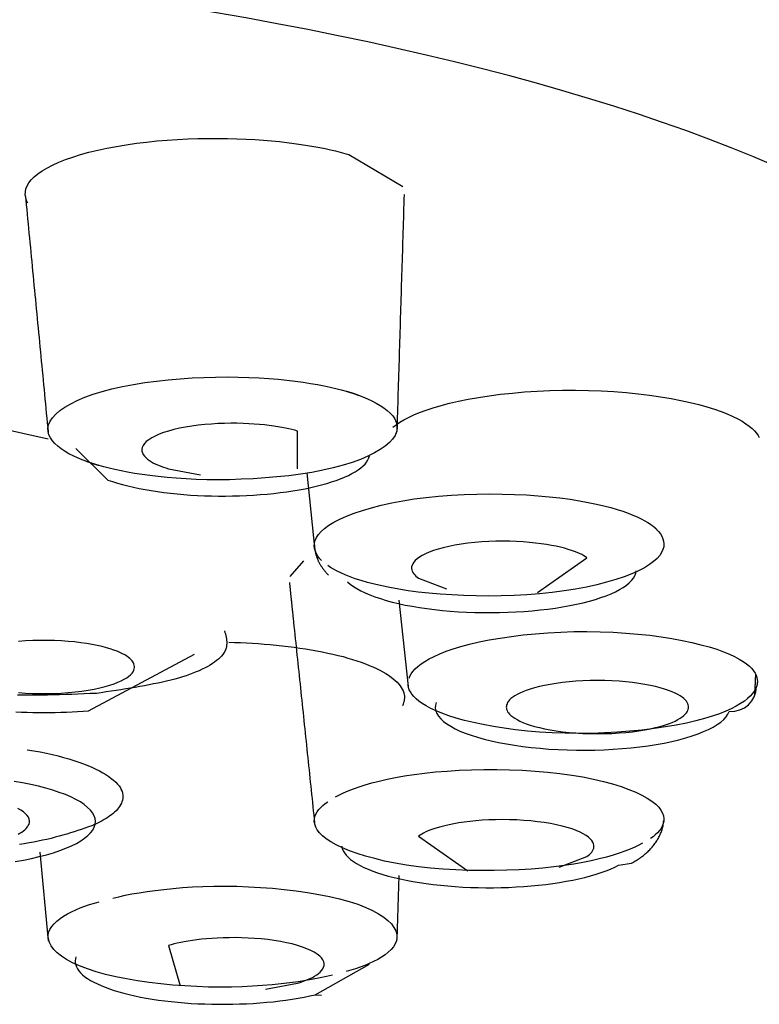
# Model space of a CAD drawing. Units: inches. Extents: x -0.2 to 94.8, y 0 to 74.
# Drawn here: x 14.9 to 15.1, y 36.4 to 36.6 of the extents above; entities that cross this region are included whole.
import ezdxf

# ---------------------------------------------------------------- set-up
doc = ezdxf.new("R2010")
doc.units = ezdxf.units.IN
doc.header["$MEASUREMENT"] = 0
doc.layers.get('0').update_dxf_attribs({"linetype": 'CONTINUOUS'})

msp = doc.modelspace()

# ---------------------------------------------------------------- linework, layer by layer
at = {"linetype": 'Continuous'}
for p, q in [((14.97249, 36.54375), (14.98413, 36.53684)), ((14.90756, 36.48229), (14.88106, 36.48807)), ((14.96138, 36.47589), (14.96138, 36.48403)), ((14.91355, 36.48027), (14.92044, 36.47344)), ((14.93354, 36.47589), (14.94044, 36.47458)), ((14.96338, 36.47498), (14.96516, 36.45817)), ((14.95983, 36.4526), (14.96275, 36.45602)), ((15.01324, 36.44915), (15.0239, 36.45667)), ((14.98752, 36.45227), (14.99353, 36.44995)), ((14.98328, 36.44748), (14.9853, 36.42888)), ((14.91627, 36.42363), (14.93911, 36.43587)), ((14.98752, 36.39654), (14.99818, 36.38902)), ((14.90573, 36.39309), (14.90754, 36.37395)), ((15.01789, 36.38982), (15.0239, 36.39214)), ((15.03073, 36.39026), (15.03351, 36.39069)), ((14.98291, 36.37419), (14.98333, 36.38805)), ((14.93354, 36.37292), (14.93602, 36.36417)), ((14.96523, 36.36228), (14.97697, 36.3689)), ((14.97704, 36.36954), (14.97704, 36.36954)), ((14.95449, 36.36348), (14.96138, 36.36478)), ((14.96523, 36.36228), (14.96659, 36.36218))]:
    msp.add_line(p, q, dxfattribs=at)
for points in [[(14.90317, 36.53328), (14.90288, 36.53386), (14.90269, 36.53445), (14.9026, 36.53506), (14.90262, 36.53568), (14.90275, 36.53632), (14.903, 36.53696), (14.90337, 36.53761), (14.90388, 36.53826), (14.90452, 36.53891), (14.9053, 36.53956), (14.90623, 36.54021), (14.90729, 36.54084), (14.90849, 36.54146), (14.90982, 36.54207), (14.91127, 36.54265), (14.91285, 36.54321), (14.91454, 36.54374), (14.91635, 36.54423), (14.91825, 36.5447), (14.92024, 36.54512), (14.9223, 36.54551), (14.92442, 36.54586), (14.92659, 36.54618), (14.92879, 36.54645), (14.93102, 36.54668), (14.93325, 36.54687), (14.93548, 36.54702), (14.9377, 36.54713), (14.9399, 36.5472), (14.94207, 36.54724), (14.9442, 36.54725), (14.94628, 36.54723), (14.94831, 36.54717), (14.95028, 36.54709), (14.95218, 36.54698), (14.95402, 36.54686), (14.95578, 36.54671), (14.95748, 36.54654), (14.95911, 36.54635), (14.96067, 36.54616), (14.96215, 36.54595), (14.96356, 36.54572), (14.9649, 36.54549), (14.96618, 36.54526), (14.96738, 36.54502), (14.96852, 36.54477), (14.9696, 36.54452), (14.97062, 36.54426), (14.97158, 36.544), (14.97249, 36.54375)], [(14.90261, 36.53497), (14.90271, 36.53394), (14.90281, 36.53292), (14.90291, 36.53189), (14.90301, 36.53087), (14.9031, 36.52985), (14.9032, 36.52882), (14.9033, 36.5278), (14.9034, 36.52677), (14.9035, 36.52575), (14.9036, 36.52473), (14.9037, 36.5237), (14.90379, 36.52268), (14.90389, 36.52165), (14.90399, 36.52063), (14.90409, 36.51961), (14.90419, 36.51858), (14.90429, 36.51756), (14.90438, 36.51653), (14.90448, 36.51551), (14.90458, 36.51448), (14.90468, 36.51346), (14.90478, 36.51244), (14.90488, 36.51141), (14.90498, 36.51039), (14.90507, 36.50936), (14.90517, 36.50834), (14.90527, 36.50732), (14.90537, 36.50629), (14.90547, 36.50527), (14.90557, 36.50424), (14.90567, 36.50322), (14.90576, 36.5022), (14.90586, 36.50117), (14.90596, 36.50015), (14.90606, 36.49912), (14.90616, 36.4981), (14.90626, 36.49708), (14.90636, 36.49605), (14.90645, 36.49503), (14.90655, 36.494), (14.90665, 36.49298), (14.90675, 36.49196), (14.90685, 36.49093), (14.90695, 36.48991), (14.90705, 36.48888), (14.90714, 36.48786), (14.90724, 36.48684), (14.90734, 36.48581), (14.90744, 36.48479), (14.90754, 36.48376)], [(14.98291, 36.48393), (14.98294, 36.48496), (14.98297, 36.48598), (14.98301, 36.48701), (14.98304, 36.48803), (14.98307, 36.48905), (14.9831, 36.49008), (14.98313, 36.4911), (14.98316, 36.49213), (14.98319, 36.49315), (14.98322, 36.49418), (14.98326, 36.4952), (14.98329, 36.49622), (14.98332, 36.49725), (14.98335, 36.49827), (14.98338, 36.4993), (14.98341, 36.50032), (14.98344, 36.50135), (14.98347, 36.50237), (14.98351, 36.50339), (14.98354, 36.50442), (14.98357, 36.50544), (14.9836, 36.50647), (14.98363, 36.50749), (14.98366, 36.50852), (14.98369, 36.50954), (14.98372, 36.51057), (14.98376, 36.51159), (14.98379, 36.51261), (14.98382, 36.51364), (14.98385, 36.51466), (14.98388, 36.51569), (14.98391, 36.51671), (14.98394, 36.51774), (14.98397, 36.51876), (14.984, 36.51978), (14.98404, 36.52081), (14.98407, 36.52183), (14.9841, 36.52286), (14.98413, 36.52388), (14.98416, 36.52491), (14.98419, 36.52593), (14.98422, 36.52695), (14.98425, 36.52798), (14.98429, 36.529), (14.98432, 36.53003), (14.98435, 36.53105), (14.98438, 36.53208), (14.98441, 36.5331), (14.98444, 36.53413), (14.98447, 36.53515)], [(14.91588, 36.47743), (14.91488, 36.47781), (14.91391, 36.47823), (14.91295, 36.47867), (14.91204, 36.47914), (14.91118, 36.47964), (14.91038, 36.48017), (14.90965, 36.48073), (14.90901, 36.48131), (14.90847, 36.48193), (14.90803, 36.48257), (14.90771, 36.48323), (14.90753, 36.48393), (14.90749, 36.48465), (14.90764, 36.48539), (14.90797, 36.48615), (14.9085, 36.48691), (14.9092, 36.48768), (14.91009, 36.48844), (14.91116, 36.48919), (14.91241, 36.48993), (14.91384, 36.49064), (14.91545, 36.49132), (14.91723, 36.49197), (14.91919, 36.49258), (14.92132, 36.49315), (14.92359, 36.49365), (14.92596, 36.4941), (14.92841, 36.49449), (14.93091, 36.49482), (14.93346, 36.4951), (14.93603, 36.49532), (14.93861, 36.4955), (14.94117, 36.49562), (14.9437, 36.49569), (14.94617, 36.49572), (14.94858, 36.4957), (14.95089, 36.49563), (14.9531, 36.49552), (14.95521, 36.49538), (14.95721, 36.49522), (14.9591, 36.49503), (14.9609, 36.49481), (14.9626, 36.49458), (14.96421, 36.49433), (14.96572, 36.49407), (14.96713, 36.4938), (14.96845, 36.49352), (14.96969, 36.49323), (14.97083, 36.49294), (14.97189, 36.49265)], [(14.97453, 36.49179), (14.97553, 36.49141), (14.97651, 36.491), (14.97746, 36.49055), (14.97837, 36.49008), (14.97923, 36.48958), (14.98003, 36.48905), (14.98076, 36.48849), (14.9814, 36.48791), (14.98195, 36.48729), (14.98239, 36.48665), (14.9827, 36.48598), (14.98289, 36.48529), (14.98293, 36.48457), (14.98278, 36.48383), (14.98245, 36.48307), (14.98192, 36.48231), (14.98122, 36.48154), (14.98033, 36.48078), (14.97926, 36.48003), (14.97801, 36.47929), (14.97658, 36.47858), (14.97497, 36.47789), (14.97319, 36.47724), (14.97123, 36.47663), (14.9691, 36.47607), (14.96683, 36.47556), (14.96446, 36.47511), (14.96201, 36.47473), (14.95951, 36.47439), (14.95696, 36.47411), (14.95439, 36.47389), (14.95181, 36.47372), (14.94925, 36.4736), (14.94672, 36.47352), (14.94424, 36.4735), (14.94184, 36.47352), (14.93952, 36.47358), (14.93731, 36.47369), (14.93521, 36.47383), (14.93321, 36.474), (14.93131, 36.47419), (14.92951, 36.4744), (14.92781, 36.47463), (14.92621, 36.47488), (14.9247, 36.47515), (14.92329, 36.47542), (14.92197, 36.4757), (14.92074, 36.47599), (14.91959, 36.47627), (14.91854, 36.47656)], [(14.97189, 36.49265), (14.97194, 36.49264), (14.972, 36.49262), (14.97206, 36.4926), (14.97211, 36.49259), (14.97217, 36.49257), (14.97222, 36.49255), (14.97228, 36.49254), (14.97233, 36.49252), (14.97239, 36.4925), (14.97244, 36.49249), (14.9725, 36.49247), (14.97255, 36.49245), (14.97261, 36.49244), (14.97266, 36.49242), (14.97271, 36.4924), (14.97277, 36.49239), (14.97282, 36.49237), (14.97288, 36.49235), (14.97293, 36.49234), (14.97298, 36.49232), (14.97304, 36.4923), (14.97309, 36.49229), (14.97314, 36.49227), (14.9732, 36.49225), (14.97325, 36.49223), (14.9733, 36.49222), (14.97336, 36.4922), (14.97341, 36.49218), (14.97346, 36.49216), (14.97351, 36.49215), (14.97357, 36.49213), (14.97362, 36.49211), (14.97367, 36.4921), (14.97372, 36.49208), (14.97377, 36.49206), (14.97382, 36.49204), (14.97388, 36.49203), (14.97393, 36.49201), (14.97398, 36.49199), (14.97403, 36.49197), (14.97408, 36.49195), (14.97413, 36.49194), (14.97418, 36.49192), (14.97423, 36.4919), (14.97428, 36.49188), (14.97433, 36.49187), (14.97438, 36.49185), (14.97443, 36.49183), (14.97448, 36.49181), (14.97453, 36.49179)], [(14.98201, 36.48487), (14.98269, 36.48539), (14.98347, 36.48592), (14.98436, 36.48644), (14.98537, 36.48697), (14.98651, 36.4875), (14.98777, 36.48803), (14.98918, 36.48855), (14.99072, 36.48906), (14.9924, 36.48955), (14.99422, 36.49003), (14.99617, 36.49048), (14.99825, 36.49091), (15.00046, 36.4913), (15.00279, 36.49166), (15.00524, 36.49197), (15.00779, 36.49224), (15.01042, 36.49247), (15.01311, 36.49264), (15.01586, 36.49277), (15.01863, 36.49284), (15.02143, 36.49285), (15.02421, 36.4928), (15.02697, 36.4927), (15.02969, 36.49255), (15.03235, 36.49234), (15.03493, 36.49209), (15.03742, 36.49179), (15.03981, 36.49145), (15.04207, 36.49107), (15.0442, 36.49066), (15.04621, 36.49022), (15.04808, 36.48975), (15.04982, 36.48927), (15.05142, 36.48876), (15.05288, 36.48825), (15.05421, 36.48772), (15.0554, 36.4872), (15.05646, 36.48667), (15.0574, 36.48614), (15.05823, 36.48561), (15.05894, 36.48509), (15.05956, 36.48457), (15.06008, 36.48407), (15.06051, 36.48358), (15.06085, 36.4831), (15.06112, 36.48263)], [(14.96138, 36.48403), (14.9608, 36.48419), (14.96018, 36.48435), (14.9595, 36.48451), (14.95877, 36.48467), (14.95799, 36.48482), (14.95715, 36.48497), (14.95625, 36.48511), (14.95529, 36.48524), (14.95427, 36.48536), (14.95319, 36.48546), (14.95205, 36.48555), (14.95086, 36.48562), (14.94962, 36.48568), (14.94832, 36.48571), (14.94698, 36.48571), (14.9456, 36.48568), (14.94421, 36.48563), (14.94279, 36.48555), (14.94138, 36.48543), (14.93997, 36.48528), (14.93858, 36.48509), (14.93723, 36.48487), (14.93593, 36.48462), (14.9347, 36.48434), (14.93354, 36.48403), (14.93248, 36.48369), (14.93151, 36.48333), (14.93065, 36.48295), (14.9299, 36.48255), (14.92926, 36.48215), (14.92874, 36.48174), (14.92834, 36.48132), (14.92805, 36.48091), (14.92787, 36.4805), (14.92779, 36.4801), (14.9278, 36.47971), (14.9279, 36.47933), (14.92807, 36.47896), (14.92832, 36.47861), (14.92863, 36.47828), (14.92899, 36.47797), (14.9294, 36.47767), (14.92985, 36.47739), (14.93032, 36.47712), (14.93083, 36.47688), (14.93135, 36.47665), (14.93188, 36.47644), (14.93243, 36.47624), (14.93299, 36.47606), (14.93354, 36.47589)], [(14.92044, 36.47344), (14.92144, 36.4731), (14.92249, 36.47277), (14.92359, 36.47246), (14.92475, 36.47217), (14.92595, 36.47189), (14.92719, 36.47163), (14.92847, 36.47139), (14.92979, 36.47116), (14.93114, 36.47095), (14.93252, 36.47077), (14.93393, 36.4706), (14.93537, 36.47045), (14.93682, 36.47032), (14.9383, 36.47021), (14.93979, 36.47012), (14.94129, 36.47006), (14.9428, 36.47001), (14.94432, 36.46999), (14.94584, 36.46999), (14.94736, 36.47001), (14.94888, 36.47005), (14.95039, 36.47011), (14.95189, 36.47019), (14.95336, 36.4703), (14.95482, 36.47042), (14.95625, 36.47057), (14.95767, 36.47073), (14.95905, 36.47092), (14.96041, 36.47112), (14.96173, 36.47134), (14.96301, 36.47158), (14.96425, 36.47184), (14.96545, 36.47211), (14.9666, 36.4724), (14.9677, 36.47271), (14.96875, 36.47303), (14.96975, 36.47337), (14.97069, 36.47372), (14.97157, 36.47408), (14.97239, 36.47446), (14.97315, 36.47485), (14.97385, 36.47524), (14.97448, 36.47565), (14.97505, 36.47606), (14.97554, 36.47648), (14.97597, 36.47691), (14.97632, 36.47734), (14.97661, 36.47778), (14.97682, 36.47822), (14.97696, 36.47867)], [(14.91854, 36.47656), (14.91848, 36.47658), (14.91843, 36.47659), (14.91838, 36.47661), (14.91832, 36.47663), (14.91827, 36.47664), (14.91822, 36.47666), (14.91816, 36.47667), (14.91811, 36.47669), (14.91806, 36.47671), (14.918, 36.47672), (14.91795, 36.47674), (14.9179, 36.47675), (14.91784, 36.47677), (14.91779, 36.47679), (14.91774, 36.4768), (14.91768, 36.47682), (14.91763, 36.47684), (14.91758, 36.47685), (14.91752, 36.47687), (14.91747, 36.47689), (14.91742, 36.47691), (14.91736, 36.47692), (14.91731, 36.47694), (14.91726, 36.47696), (14.9172, 36.47697), (14.91715, 36.47699), (14.9171, 36.47701), (14.91704, 36.47703), (14.91699, 36.47704), (14.91694, 36.47706), (14.91688, 36.47708), (14.91683, 36.4771), (14.91678, 36.47711), (14.91672, 36.47713), (14.91667, 36.47715), (14.91662, 36.47717), (14.91656, 36.47719), (14.91651, 36.4772), (14.91646, 36.47722), (14.91641, 36.47724), (14.91635, 36.47726), (14.9163, 36.47728), (14.91625, 36.4773), (14.91619, 36.47731), (14.91614, 36.47733), (14.91609, 36.47735), (14.91604, 36.47737), (14.91598, 36.47739), (14.91593, 36.47741), (14.91588, 36.47743)], [(14.96659, 36.45605), (14.96616, 36.45652), (14.96579, 36.45701), (14.96548, 36.45753), (14.96524, 36.45807), (14.96508, 36.45863), (14.96502, 36.45921), (14.96507, 36.4598), (14.96523, 36.46042), (14.96552, 36.46104), (14.96594, 36.46169), (14.96651, 36.46234), (14.96723, 36.463), (14.96813, 36.46367), (14.96922, 36.46434), (14.97051, 36.465), (14.97198, 36.46565), (14.97362, 36.46628), (14.97542, 36.46689), (14.97738, 36.46746), (14.97949, 36.468), (14.98173, 36.4685), (14.9841, 36.46895), (14.98659, 36.46936), (14.98918, 36.4697), (14.99187, 36.46998), (14.99462, 36.4702), (14.99738, 36.47035), (15.00013, 36.47043), (15.00287, 36.47046), (15.00558, 36.47043), (15.00824, 36.47035), (15.01083, 36.47023), (15.01334, 36.47005), (15.01576, 36.46984), (15.01807, 36.46959), (15.02025, 36.4693), (15.02229, 36.46898), (15.02418, 36.46863), (15.02593, 36.46827), (15.02754, 36.46789), (15.02903, 36.46751), (15.0304, 36.46711), (15.03166, 36.4667), (15.0328, 36.4663), (15.03384, 36.46589), (15.03477, 36.46548), (15.03562, 36.46507), (15.03637, 36.46467), (15.03703, 36.46427), (15.03762, 36.46389)], [(15.03762, 36.46389), (15.03765, 36.46387), (15.03768, 36.46385), (15.03771, 36.46383), (15.03774, 36.4638), (15.03777, 36.46378), (15.0378, 36.46376), (15.03783, 36.46374), (15.03786, 36.46372), (15.03789, 36.4637), (15.03792, 36.46368), (15.03795, 36.46365), (15.03798, 36.46363), (15.038, 36.46361), (15.03803, 36.46359), (15.03806, 36.46357), (15.03809, 36.46355), (15.03812, 36.46352), (15.03814, 36.4635), (15.03817, 36.46348), (15.0382, 36.46346), (15.03823, 36.46344), (15.03825, 36.46342), (15.03828, 36.46339), (15.03831, 36.46337), (15.03833, 36.46335), (15.03836, 36.46333), (15.03838, 36.46331), (15.03841, 36.46328), (15.03844, 36.46326), (15.03846, 36.46324), (15.03849, 36.46322), (15.03851, 36.4632), (15.03854, 36.46318), (15.03856, 36.46315), (15.03859, 36.46313), (15.03861, 36.46311), (15.03864, 36.46309), (15.03866, 36.46307), (15.03869, 36.46304), (15.03871, 36.46302), (15.03873, 36.463), (15.03876, 36.46298), (15.03878, 36.46296), (15.03881, 36.46293), (15.03883, 36.46291), (15.03885, 36.46289), (15.03888, 36.46287), (15.0389, 36.46284), (15.03892, 36.46282), (15.03894, 36.4628)], [(15.03894, 36.4628), (15.03937, 36.46233), (15.03975, 36.46184), (15.04006, 36.46132), (15.0403, 36.46078), (15.04045, 36.46022), (15.04051, 36.45964), (15.04047, 36.45905), (15.04031, 36.45843), (15.04002, 36.45781), (15.0396, 36.45716), (15.03903, 36.45651), (15.0383, 36.45585), (15.03741, 36.45518), (15.03632, 36.45451), (15.03503, 36.45385), (15.03356, 36.4532), (15.03192, 36.45257), (15.03011, 36.45196), (15.02815, 36.45139), (15.02605, 36.45084), (15.0238, 36.45034), (15.02144, 36.44989), (15.01895, 36.44949), (15.01636, 36.44914), (15.01366, 36.44886), (15.01092, 36.44865), (15.00815, 36.4485), (15.0054, 36.44841), (15.00266, 36.44838), (14.99995, 36.44841), (14.99729, 36.44849), (14.9947, 36.44862), (14.99219, 36.44879), (14.98977, 36.44901), (14.98746, 36.44926), (14.98528, 36.44955), (14.98324, 36.44987), (14.98135, 36.45021), (14.9796, 36.45057), (14.97799, 36.45095), (14.9765, 36.45134), (14.97513, 36.45174), (14.97387, 36.45214), (14.97273, 36.45255), (14.9717, 36.45296), (14.97076, 36.45337), (14.96992, 36.45378), (14.96917, 36.45418), (14.9685, 36.45457), (14.96792, 36.45496)], [(14.96506, 36.45947), (14.96506, 36.45933), (14.96506, 36.45919), (14.96507, 36.45905), (14.96508, 36.45891), (14.96509, 36.45877), (14.9651, 36.45864), (14.96512, 36.4585), (14.96514, 36.45836), (14.96516, 36.45823), (14.96518, 36.45809), (14.96521, 36.45795), (14.96524, 36.45782), (14.96527, 36.45768), (14.9653, 36.45755), (14.96534, 36.45741), (14.96538, 36.45728), (14.96542, 36.45715), (14.96546, 36.45701), (14.9655, 36.45688), (14.96555, 36.45675), (14.9656, 36.45661), (14.96565, 36.45648), (14.96571, 36.45635), (14.96576, 36.45622), (14.96582, 36.45609), (14.96588, 36.45596), (14.96595, 36.45583), (14.96601, 36.4557), (14.96608, 36.45557), (14.96615, 36.45544), (14.96623, 36.45531), (14.9663, 36.45518), (14.96638, 36.45505), (14.96646, 36.45492), (14.96654, 36.4548), (14.96663, 36.45467), (14.96672, 36.45454), (14.96681, 36.45442), (14.9669, 36.45429), (14.96699, 36.45416), (14.96709, 36.45404), (14.96719, 36.45391), (14.96729, 36.45379), (14.96739, 36.45367), (14.9675, 36.45354), (14.96761, 36.45342), (14.96772, 36.45329), (14.96783, 36.45317), (14.96795, 36.45305), (14.96807, 36.45293)], [(15.0239, 36.45667), (15.02357, 36.45689), (15.02321, 36.45711), (15.02279, 36.45733), (15.02232, 36.45756), (15.0218, 36.45779), (15.02122, 36.45801), (15.02057, 36.45824), (15.01985, 36.45847), (15.01907, 36.4587), (15.01821, 36.45892), (15.01728, 36.45913), (15.01627, 36.45933), (15.01519, 36.45951), (15.01402, 36.45968), (15.01279, 36.45984), (15.01149, 36.45997), (15.01013, 36.46008), (15.00871, 36.46016), (15.00725, 36.46021), (15.00575, 36.46022), (15.00422, 36.46021), (15.00269, 36.46015), (15.00116, 36.46007), (14.99965, 36.45994), (14.99818, 36.45979), (14.99675, 36.45959), (14.99539, 36.45937), (14.99409, 36.45911), (14.99288, 36.45883), (14.99176, 36.45853), (14.99074, 36.45821), (14.98983, 36.45787), (14.98902, 36.45752), (14.98832, 36.45716), (14.98772, 36.4568), (14.98721, 36.45644), (14.98681, 36.45608), (14.98649, 36.45572), (14.98627, 36.45537), (14.98612, 36.45503), (14.98604, 36.4547), (14.98603, 36.45438), (14.98607, 36.45407), (14.98617, 36.45377), (14.98631, 36.45349), (14.98649, 36.45322), (14.98671, 36.45296), (14.98696, 36.45272), (14.98723, 36.45249), (14.98752, 36.45227)], [(14.97222, 36.45147), (14.97279, 36.45097), (14.97345, 36.45048), (14.97421, 36.45), (14.97506, 36.44954), (14.97599, 36.44908), (14.97701, 36.44865), (14.97811, 36.44823), (14.97929, 36.44783), (14.98053, 36.44746), (14.98185, 36.4471), (14.98323, 36.44676), (14.98467, 36.44645), (14.98617, 36.44617), (14.98773, 36.44591), (14.98933, 36.44567), (14.99098, 36.44546), (14.99267, 36.44528), (14.99439, 36.44513), (14.99613, 36.44501), (14.99789, 36.44491), (14.99967, 36.44485), (15.00145, 36.44481), (15.00325, 36.44481), (15.00504, 36.44483), (15.00683, 36.44488), (15.0086, 36.44496), (15.01036, 36.44507), (15.01209, 36.44521), (15.01379, 36.44538), (15.01545, 36.44558), (15.01707, 36.4458), (15.01865, 36.44605), (15.02018, 36.44633), (15.02166, 36.44663), (15.02308, 36.44695), (15.02443, 36.4473), (15.02571, 36.44766), (15.02691, 36.44805), (15.02804, 36.44846), (15.02909, 36.44888), (15.03006, 36.44933), (15.03094, 36.44979), (15.03173, 36.45026), (15.03243, 36.45075), (15.03303, 36.45124), (15.03353, 36.45175), (15.03393, 36.45226), (15.03424, 36.45278), (15.03445, 36.4533), (15.03456, 36.45382)], [(14.95964, 36.45134), (14.95965, 36.45118), (14.95967, 36.45103), (14.95969, 36.45087), (14.9597, 36.45072), (14.95972, 36.45056), (14.95973, 36.45041), (14.95975, 36.45026), (14.95977, 36.4501), (14.95978, 36.44995), (14.9598, 36.44979), (14.95982, 36.44964), (14.95983, 36.44948), (14.95985, 36.44933), (14.95986, 36.44917), (14.95988, 36.44902), (14.9599, 36.44886), (14.95991, 36.44871), (14.95993, 36.44855), (14.95994, 36.4484), (14.95996, 36.44825), (14.95998, 36.44809), (14.95999, 36.44794), (14.96001, 36.44778), (14.96003, 36.44763), (14.96004, 36.44747), (14.96006, 36.44732), (14.96007, 36.44716), (14.96009, 36.44701), (14.96011, 36.44685), (14.96012, 36.4467), (14.96014, 36.44654), (14.96016, 36.44639), (14.96017, 36.44624), (14.96019, 36.44608), (14.9602, 36.44593), (14.96022, 36.44577), (14.96024, 36.44562), (14.96025, 36.44546), (14.96027, 36.44531), (14.96028, 36.44515), (14.9603, 36.445), (14.96032, 36.44484), (14.96033, 36.44469), (14.96035, 36.44453), (14.96037, 36.44438), (14.96038, 36.44422), (14.9604, 36.44407), (14.96041, 36.44392), (14.96043, 36.44376), (14.96045, 36.44361)], [(14.96045, 36.44361), (14.96054, 36.44272), (14.96063, 36.44184), (14.96072, 36.44095), (14.96082, 36.44007), (14.96091, 36.43918), (14.961, 36.4383), (14.9611, 36.43741), (14.96119, 36.43653), (14.96128, 36.43564), (14.96137, 36.43476), (14.96147, 36.43387), (14.96156, 36.43299), (14.96165, 36.4321), (14.96174, 36.43122), (14.96184, 36.43033), (14.96193, 36.42945), (14.96202, 36.42856), (14.96211, 36.42768), (14.96221, 36.42679), (14.9623, 36.42591), (14.96239, 36.42502), (14.96249, 36.42414), (14.96258, 36.42325), (14.96267, 36.42237), (14.96276, 36.42148), (14.96286, 36.4206), (14.96295, 36.41971), (14.96304, 36.41883), (14.96313, 36.41794), (14.96323, 36.41706), (14.96332, 36.41617), (14.96341, 36.41529), (14.9635, 36.4144), (14.9636, 36.41352), (14.96369, 36.41263), (14.96378, 36.41175), (14.96388, 36.41086), (14.96397, 36.40998), (14.96406, 36.40909), (14.96415, 36.40821), (14.96425, 36.40732), (14.96434, 36.40644), (14.96443, 36.40555), (14.96452, 36.40467), (14.96462, 36.40378), (14.96471, 36.4029), (14.9648, 36.40201), (14.9649, 36.40113), (14.96499, 36.40024), (14.96508, 36.39936)], [(14.94562, 36.44088), (14.94572, 36.44054), (14.94581, 36.4402), (14.94589, 36.43986), (14.94597, 36.43952), (14.94603, 36.43918), (14.94607, 36.43883), (14.9461, 36.43849), (14.9461, 36.43815), (14.94608, 36.43781), (14.94604, 36.43747), (14.94596, 36.43713), (14.94584, 36.43679), (14.94569, 36.43645), (14.94549, 36.43612), (14.94526, 36.43578), (14.94498, 36.43544), (14.94467, 36.43511), (14.94432, 36.43478), (14.94392, 36.43445), (14.9435, 36.43412), (14.94303, 36.4338), (14.94253, 36.43348), (14.94199, 36.43317), (14.94142, 36.43287), (14.94082, 36.43257), (14.94018, 36.43227), (14.93951, 36.43199), (14.93881, 36.43171), (14.93808, 36.43144), (14.93732, 36.43118), (14.93654, 36.43093), (14.93572, 36.43069), (14.93488, 36.43045), (14.93401, 36.43023), (14.93312, 36.43001), (14.93221, 36.4298), (14.93127, 36.4296), (14.93032, 36.4294), (14.92935, 36.42921), (14.92837, 36.42903), (14.92737, 36.42885), (14.92635, 36.42867), (14.92533, 36.4285), (14.9243, 36.42833), (14.92325, 36.42817), (14.9222, 36.428), (14.92115, 36.42784), (14.92008, 36.42768), (14.91902, 36.42752), (14.91796, 36.42736)], [(14.98547, 36.43063), (14.98567, 36.43111), (14.98595, 36.43161), (14.98633, 36.43212), (14.9868, 36.43265), (14.98738, 36.43318), (14.98807, 36.43372), (14.98888, 36.43427), (14.98982, 36.43482), (14.99089, 36.43537), (14.99211, 36.43592), (14.99347, 36.43646), (14.995, 36.43699), (14.99669, 36.43751), (14.99856, 36.438), (15.00061, 36.43847), (15.0028, 36.43891), (15.00513, 36.43931), (15.00757, 36.43966), (15.01013, 36.43998), (15.01277, 36.44024), (15.01548, 36.44045), (15.01825, 36.44061), (15.02106, 36.4407), (15.02389, 36.44073), (15.02673, 36.44069), (15.02954, 36.44058), (15.03227, 36.44041), (15.03492, 36.44019), (15.03747, 36.43991), (15.03992, 36.43958), (15.04226, 36.43921), (15.04448, 36.4388), (15.04656, 36.43836), (15.0485, 36.43789), (15.05028, 36.4374), (15.05191, 36.43689), (15.05337, 36.43637), (15.05465, 36.43584), (15.05577, 36.43531), (15.05676, 36.43478), (15.05762, 36.43426), (15.05835, 36.43374), (15.05897, 36.43322), (15.05948, 36.43272), (15.05988, 36.43223), (15.0602, 36.43174), (15.06043, 36.43127), (15.06059, 36.43082), (15.06068, 36.43038), (15.0607, 36.42996)], [(14.92582, 36.4342), (14.92565, 36.43443), (14.92543, 36.43466), (14.92517, 36.43491), (14.92487, 36.43515), (14.9245, 36.43541), (14.92408, 36.43567), (14.9236, 36.43593), (14.92305, 36.43619), (14.92243, 36.43646), (14.92174, 36.43672), (14.92096, 36.43698), (14.92011, 36.43723), (14.91917, 36.43748), (14.91815, 36.43771), (14.91704, 36.43794), (14.91585, 36.43814), (14.91459, 36.43832), (14.91325, 36.43848), (14.91185, 36.43861), (14.91039, 36.43871), (14.90888, 36.43878), (14.90734, 36.43882), (14.90579, 36.43882), (14.90422, 36.43879), (14.90267, 36.43872), (14.90114, 36.43861)], [(14.94654, 36.43841), (14.9478, 36.43838), (14.94907, 36.43834), (14.95035, 36.43828), (14.95164, 36.43821), (14.95293, 36.43813), (14.95422, 36.43803), (14.95551, 36.43792), (14.9568, 36.4378), (14.95809, 36.43767), (14.95937, 36.43751), (14.96064, 36.43735), (14.96189, 36.43717), (14.96313, 36.43698), (14.96436, 36.43678), (14.96557, 36.43656), (14.96675, 36.43633), (14.96791, 36.43609), (14.96904, 36.43584), (14.97015, 36.43557), (14.97122, 36.4353), (14.97226, 36.43501), (14.97327, 36.43471), (14.97423, 36.4344), (14.97516, 36.43408), (14.97604, 36.43375), (14.97689, 36.43341), (14.97769, 36.43307), (14.97845, 36.43272), (14.97917, 36.43237), (14.97984, 36.432), (14.98047, 36.43164), (14.98105, 36.43127), (14.98158, 36.4309), (14.98207, 36.43052), (14.98251, 36.43014), (14.98291, 36.42977), (14.98325, 36.42939), (14.98355, 36.42901), (14.98381, 36.42864), (14.98402, 36.42826), (14.98419, 36.42789), (14.98432, 36.42752), (14.98441, 36.42715), (14.98446, 36.42679), (14.98448, 36.42643), (14.98445, 36.42607), (14.9844, 36.42572), (14.98431, 36.42537), (14.98418, 36.42503), (14.98403, 36.4247)], [(14.90117, 36.42753), (14.90263, 36.42743), (14.90414, 36.42736), (14.90568, 36.42733), (14.90724, 36.42732), (14.9088, 36.42736), (14.91035, 36.42743), (14.91188, 36.42754), (14.91337, 36.42768), (14.9148, 36.42786), (14.91618, 36.42806), (14.91748, 36.4283), (14.9187, 36.42855), (14.91982, 36.42883), (14.92084, 36.42913), (14.92177, 36.42944), (14.9226, 36.42976), (14.92334, 36.43009), (14.92398, 36.43042), (14.92452, 36.43075), (14.92498, 36.43108), (14.92535, 36.43141), (14.92565, 36.43173), (14.92588, 36.43204), (14.92604, 36.43235), (14.92614, 36.43264), (14.92619, 36.43293), (14.92619, 36.4332), (14.92615, 36.43347), (14.92607, 36.43372), (14.92596, 36.43396), (14.92582, 36.4342)], [(15.06015, 36.42697), (15.06015, 36.42706), (15.06015, 36.42715), (15.06016, 36.42724), (15.06016, 36.42733), (15.06017, 36.42742), (15.06017, 36.42751), (15.06018, 36.4276), (15.06018, 36.42769), (15.06018, 36.42778), (15.06019, 36.42787), (15.06019, 36.42796), (15.0602, 36.42804), (15.0602, 36.42813), (15.06021, 36.42822), (15.06021, 36.42831), (15.06022, 36.4284), (15.06022, 36.42849), (15.06022, 36.42858), (15.06023, 36.42867), (15.06023, 36.42876), (15.06024, 36.42885), (15.06024, 36.42894), (15.06025, 36.42903), (15.06025, 36.42911), (15.06025, 36.4292), (15.06026, 36.42929), (15.06026, 36.42938), (15.06027, 36.42947), (15.06027, 36.42956), (15.06028, 36.42965), (15.06028, 36.42974), (15.06029, 36.42983), (15.06029, 36.42992), (15.06029, 36.43001), (15.0603, 36.4301), (15.0603, 36.43018), (15.06031, 36.43027), (15.06031, 36.43036), (15.06032, 36.43045), (15.06032, 36.43054), (15.06032, 36.43063), (15.06033, 36.43072), (15.06033, 36.43081), (15.06034, 36.4309), (15.06034, 36.43099), (15.06035, 36.43108), (15.06035, 36.43117), (15.06036, 36.43125), (15.06036, 36.43134), (15.06036, 36.43143)], [(15.0605, 36.42881), (15.0603, 36.42833), (15.06001, 36.42783), (15.05963, 36.42731), (15.05916, 36.42679), (15.05858, 36.42625), (15.05789, 36.42571), (15.05708, 36.42516), (15.05615, 36.42461), (15.05507, 36.42406), (15.05386, 36.42352), (15.05249, 36.42298), (15.05096, 36.42245), (15.04927, 36.42193), (15.0474, 36.42143), (15.04536, 36.42096), (15.04316, 36.42052), (15.04084, 36.42013), (15.03839, 36.41977), (15.03583, 36.41945), (15.03319, 36.41919), (15.03048, 36.41898), (15.02771, 36.41882), (15.0249, 36.41873), (15.02207, 36.4187), (15.01922, 36.41874), (15.01642, 36.41885), (15.01368, 36.41902), (15.01103, 36.41924), (15.00848, 36.41952), (15.00603, 36.41985), (15.00369, 36.42022), (15.00147, 36.42063), (14.99939, 36.42107), (14.99745, 36.42154), (14.99566, 36.42203), (14.99404, 36.42254), (14.99258, 36.42306), (14.9913, 36.42359), (14.99018, 36.42412), (14.98919, 36.42465), (14.98833, 36.42517), (14.9876, 36.42569), (14.98699, 36.42621), (14.98648, 36.42671), (14.98607, 36.42721), (14.98576, 36.42769), (14.98553, 36.42816), (14.98537, 36.42861), (14.98528, 36.42905), (14.98526, 36.42947)], [(15.04585, 36.42441), (15.04583, 36.42464), (15.04578, 36.42488), (15.04569, 36.42514), (15.04555, 36.4254), (15.04537, 36.42567), (15.04513, 36.42595), (15.04483, 36.42623), (15.04447, 36.42652), (15.04404, 36.42682), (15.04353, 36.42711), (15.04295, 36.42741), (15.04228, 36.42771), (15.04152, 36.428), (15.04067, 36.42829), (15.03973, 36.42857), (15.0387, 36.42884), (15.03759, 36.42909), (15.03638, 36.42932), (15.0351, 36.42953), (15.03373, 36.42972), (15.0323, 36.42987), (15.03082, 36.42999), (15.02929, 36.43009), (15.02773, 36.43014), (15.02616, 36.43016), (15.02459, 36.43014), (15.02304, 36.43009), (15.02151, 36.42999), (15.02003, 36.42987), (15.01859, 36.42972), (15.01723, 36.42953), (15.01594, 36.42932), (15.01474, 36.42909), (15.01362, 36.42884), (15.01259, 36.42857), (15.01165, 36.42829), (15.0108, 36.428), (15.01005, 36.42771), (15.00938, 36.42741), (15.0088, 36.42711), (15.00829, 36.42682), (15.00786, 36.42652), (15.00749, 36.42623), (15.0072, 36.42595), (15.00696, 36.42567), (15.00677, 36.4254), (15.00664, 36.42514), (15.00655, 36.42488), (15.00649, 36.42464), (15.00648, 36.42441)], [(15.0607, 36.42996), (15.0607, 36.42994), (15.0607, 36.42992), (15.0607, 36.42989), (15.0607, 36.42987), (15.0607, 36.42985), (15.0607, 36.42982), (15.0607, 36.4298), (15.0607, 36.42978), (15.0607, 36.42975), (15.0607, 36.42973), (15.0607, 36.42971), (15.06069, 36.42968), (15.06069, 36.42966), (15.06069, 36.42964), (15.06069, 36.42961), (15.06068, 36.42959), (15.06068, 36.42957), (15.06068, 36.42955), (15.06068, 36.42952), (15.06067, 36.4295), (15.06067, 36.42948), (15.06067, 36.42945), (15.06066, 36.42943), (15.06066, 36.42941), (15.06065, 36.42938), (15.06065, 36.42936), (15.06065, 36.42934), (15.06064, 36.42931), (15.06064, 36.42929), (15.06063, 36.42927), (15.06063, 36.42924), (15.06062, 36.42922), (15.06062, 36.4292), (15.06061, 36.42918), (15.0606, 36.42915), (15.0606, 36.42913), (15.06059, 36.42911), (15.06059, 36.42908), (15.06058, 36.42906), (15.06057, 36.42904), (15.06057, 36.42901), (15.06056, 36.42899), (15.06055, 36.42897), (15.06055, 36.42894), (15.06054, 36.42892), (15.06053, 36.4289), (15.06052, 36.42888), (15.06052, 36.42885), (15.06051, 36.42883), (15.0605, 36.42881)], [(14.91796, 36.42736), (14.91663, 36.42731), (14.9153, 36.42725), (14.91398, 36.4272), (14.91265, 36.42715), (14.91133, 36.4271), (14.91001, 36.42706), (14.9087, 36.42703), (14.90738, 36.427), (14.90607, 36.42698), (14.90477, 36.42697), (14.90347, 36.42697), (14.90218, 36.42698), (14.90089, 36.42701)], [(14.99131, 36.42539), (14.99116, 36.4248), (14.99115, 36.42421), (14.99126, 36.42362), (14.9915, 36.42304), (14.99186, 36.42246), (14.99234, 36.42189), (14.99294, 36.42133), (14.99366, 36.42079), (14.99449, 36.42026), (14.99543, 36.41974), (14.99647, 36.41924), (14.99763, 36.41877), (14.99888, 36.41832), (15.00024, 36.41789), (15.00169, 36.41748), (15.00321, 36.41711), (15.00482, 36.41676), (15.00649, 36.41644), (15.00822, 36.41615), (15.01002, 36.4159), (15.01187, 36.41568), (15.01377, 36.4155), (15.0157, 36.41535), (15.01766, 36.41523), (15.01964, 36.41515), (15.02163, 36.41511), (15.02362, 36.4151), (15.02562, 36.41513), (15.02761, 36.4152), (15.02958, 36.4153), (15.03152, 36.41544), (15.03343, 36.41562), (15.03529, 36.41583), (15.03711, 36.41607), (15.03887, 36.41634), (15.04057, 36.41665), (15.0422, 36.41699), (15.04376, 36.41736), (15.04524, 36.41776), (15.04662, 36.41818), (15.04791, 36.41863), (15.0491, 36.4191), (15.05018, 36.41959), (15.05116, 36.4201), (15.05203, 36.42062), (15.05279, 36.42116), (15.05343, 36.42171), (15.05395, 36.42228), (15.05435, 36.42285), (15.05463, 36.42343)], [(14.90058, 36.42339), (14.90179, 36.42333), (14.903, 36.42329), (14.90421, 36.42325), (14.90543, 36.42323), (14.90664, 36.42323), (14.90786, 36.42323), (14.90907, 36.42325), (14.91029, 36.42328), (14.91149, 36.42332), (14.9127, 36.42338), (14.9139, 36.42345), (14.91509, 36.42353), (14.91627, 36.42363)], [(15.00648, 36.42441), (15.00649, 36.42417), (15.00655, 36.42393), (15.00664, 36.42367), (15.00677, 36.42341), (15.00696, 36.42314), (15.0072, 36.42286), (15.00749, 36.42258), (15.00786, 36.42229), (15.00829, 36.42199), (15.0088, 36.4217), (15.00938, 36.4214), (15.01005, 36.4211), (15.0108, 36.42081), (15.01165, 36.42052), (15.01259, 36.42024), (15.01362, 36.41997), (15.01474, 36.41972), (15.01594, 36.41949), (15.01723, 36.41928), (15.01859, 36.41909), (15.02003, 36.41894), (15.02151, 36.41882), (15.02304, 36.41872), (15.02459, 36.41867), (15.02616, 36.41865), (15.02773, 36.41867), (15.02929, 36.41872), (15.03082, 36.41882), (15.0323, 36.41894), (15.03373, 36.41909), (15.0351, 36.41928), (15.03638, 36.41949), (15.03759, 36.41972), (15.0387, 36.41997), (15.03973, 36.42024), (15.04067, 36.42052), (15.04152, 36.42081), (15.04228, 36.4211), (15.04295, 36.4214), (15.04353, 36.4217), (15.04404, 36.42199), (15.04447, 36.42229), (15.04483, 36.42258), (15.04513, 36.42286), (15.04537, 36.42314), (15.04555, 36.42341), (15.04569, 36.42367), (15.04578, 36.42393), (15.04583, 36.42417), (15.04585, 36.42441)], [(14.90301, 36.41521), (14.90444, 36.41498), (14.90582, 36.41472), (14.90716, 36.41445), (14.90845, 36.41416), (14.90969, 36.41386), (14.91088, 36.41354), (14.91202, 36.41321), (14.91312, 36.41287), (14.91416, 36.41252), (14.91515, 36.41215), (14.91609, 36.41178), (14.91698, 36.4114), (14.91781, 36.41101), (14.9186, 36.41062), (14.91932, 36.41022), (14.92, 36.40982), (14.92061, 36.40941), (14.92118, 36.409), (14.92168, 36.40859), (14.92213, 36.40818), (14.92252, 36.40778), (14.92285, 36.40737), (14.92313, 36.40697), (14.92334, 36.40657), (14.92349, 36.40618), (14.9236, 36.40579), (14.92365, 36.40541), (14.92367, 36.40504), (14.92364, 36.40468), (14.92358, 36.40432), (14.92348, 36.40397), (14.92335, 36.40363), (14.92318, 36.40329), (14.92298, 36.40296), (14.92275, 36.40265), (14.92249, 36.40233), (14.92221, 36.40203), (14.9219, 36.40173), (14.92157, 36.40144), (14.92122, 36.40116), (14.92086, 36.40089), (14.92047, 36.40062), (14.92007, 36.40036), (14.91965, 36.40011), (14.91923, 36.39987), (14.91879, 36.39963), (14.91835, 36.39941), (14.91789, 36.39919), (14.91744, 36.39898), (14.91698, 36.39878)], [(14.96963, 36.40503), (14.97043, 36.40545), (14.97133, 36.40588), (14.97234, 36.40631), (14.97345, 36.40675), (14.97467, 36.40718), (14.97601, 36.4076), (14.97746, 36.40802), (14.97903, 36.40842), (14.98073, 36.40881), (14.98255, 36.40918), (14.98451, 36.40953), (14.9866, 36.40985), (14.98883, 36.41014), (14.9912, 36.41039), (14.99369, 36.41059), (14.99627, 36.41075), (14.99893, 36.41086), (15.00165, 36.41092), (15.0044, 36.41092), (15.00717, 36.41087), (15.00994, 36.41076), (15.01269, 36.4106), (15.0154, 36.41037), (15.01804, 36.41008), (15.0206, 36.40973), (15.02304, 36.40932), (15.02533, 36.40885), (15.02746, 36.40835), (15.02944, 36.4078), (15.03127, 36.40723), (15.03293, 36.40662), (15.03443, 36.406), (15.03576, 36.40536), (15.03693, 36.40471), (15.03792, 36.40406), (15.03875, 36.40341), (15.0394, 36.40276), (15.03987, 36.40213), (15.04021, 36.40152), (15.04042, 36.40092), (15.04051, 36.40034), (15.04049, 36.39978), (15.04038, 36.39924), (15.04017, 36.39871), (15.03989, 36.39821), (15.03954, 36.39773), (15.03913, 36.39727), (15.03866, 36.39684), (15.03816, 36.39642), (15.03762, 36.39603)], [(14.90039, 36.39106), (14.9022, 36.39138), (14.90394, 36.39173), (14.90561, 36.39212), (14.90719, 36.39253), (14.90868, 36.39296), (14.91008, 36.39343), (14.91138, 36.39392), (14.91257, 36.39443), (14.91364, 36.39496), (14.91459, 36.39551), (14.91542, 36.39608), (14.91613, 36.39666), (14.91672, 36.39726), (14.91717, 36.39786), (14.9175, 36.39847), (14.9177, 36.39909), (14.91776, 36.39971), (14.91768, 36.40032), (14.91748, 36.40094), (14.91714, 36.40155), (14.91667, 36.40216), (14.91607, 36.40275), (14.91535, 36.40334), (14.9145, 36.40391), (14.91354, 36.40445), (14.91246, 36.40499), (14.91126, 36.4055), (14.90995, 36.40598), (14.90855, 36.40645), (14.90705, 36.40689), (14.90546, 36.4073), (14.90379, 36.40767), (14.90203, 36.40802), (14.9002, 36.40834)], [(15.03592, 36.39499), (15.03512, 36.39457), (15.03421, 36.39414), (15.03321, 36.39371), (15.0321, 36.39327), (15.03088, 36.39284), (15.02954, 36.39242), (15.02809, 36.392), (15.02651, 36.3916), (15.02482, 36.39121), (15.02299, 36.39084), (15.02103, 36.39049), (15.01894, 36.39017), (15.01671, 36.38988), (15.01434, 36.38963), (15.01186, 36.38942), (15.00927, 36.38926), (15.00661, 36.38916), (15.00389, 36.3891), (15.00114, 36.38909), (14.99836, 36.38914), (14.99559, 36.38925), (14.99284, 36.38942), (14.99014, 36.38964), (14.98749, 36.38993), (14.98493, 36.39029), (14.98249, 36.3907), (14.9802, 36.39116), (14.97807, 36.39167), (14.97608, 36.39221), (14.97426, 36.39279), (14.9726, 36.39339), (14.9711, 36.39401), (14.96977, 36.39465), (14.9686, 36.3953), (14.9676, 36.39596), (14.96678, 36.39661), (14.96613, 36.39725), (14.96566, 36.39788), (14.96532, 36.3985), (14.96511, 36.3991), (14.96502, 36.39968), (14.96504, 36.40024), (14.96516, 36.40078), (14.96536, 36.4013), (14.96564, 36.4018), (14.966, 36.40228), (14.96641, 36.40274), (14.96688, 36.40318), (14.96738, 36.40359), (14.96792, 36.40398)], [(14.90104, 36.39693), (14.90145, 36.39716), (14.90183, 36.3974), (14.90219, 36.39765), (14.90252, 36.39792), (14.90281, 36.39821), (14.90306, 36.39851), (14.90326, 36.39882), (14.90341, 36.39915), (14.90349, 36.3995), (14.9035, 36.39985), (14.90343, 36.40022), (14.90327, 36.4006), (14.90302, 36.40098), (14.90267, 36.40137), (14.90222, 36.40176), (14.90166, 36.40215), (14.90099, 36.40253)], [(15.0239, 36.39214), (15.02419, 36.39236), (15.02446, 36.39259), (15.02471, 36.39283), (15.02492, 36.39309), (15.02511, 36.39336), (15.02525, 36.39364), (15.02535, 36.39394), (15.02539, 36.39425), (15.02538, 36.39457), (15.0253, 36.3949), (15.02515, 36.39524), (15.02492, 36.39559), (15.02461, 36.39595), (15.0242, 36.39631), (15.0237, 36.39667), (15.0231, 36.39704), (15.0224, 36.39739), (15.02159, 36.39774), (15.02068, 36.39808), (15.01965, 36.3984), (15.01853, 36.3987), (15.01732, 36.39899), (15.01603, 36.39924), (15.01467, 36.39947), (15.01324, 36.39966), (15.01177, 36.39982), (15.01026, 36.39994), (15.00873, 36.40003), (15.00719, 36.40008), (15.00567, 36.4001), (15.00417, 36.40008), (15.0027, 36.40003), (15.00129, 36.39995), (14.99993, 36.39984), (14.99863, 36.39971), (14.99739, 36.39956), (14.99623, 36.39939), (14.99515, 36.3992), (14.99414, 36.399), (14.99321, 36.39879), (14.99235, 36.39857), (14.99157, 36.39834), (14.99085, 36.39812), (14.9902, 36.39789), (14.98962, 36.39766), (14.9891, 36.39743), (14.98863, 36.3972), (14.98821, 36.39698), (14.98785, 36.39676), (14.98752, 36.39654)], [(15.03351, 36.39069), (15.03377, 36.39084), (15.03402, 36.39098), (15.03427, 36.39113), (15.03451, 36.39127), (15.03475, 36.39143), (15.03499, 36.39158), (15.03522, 36.39173), (15.03544, 36.39189), (15.03566, 36.39205), (15.03588, 36.39221), (15.03609, 36.39238), (15.0363, 36.39255), (15.0365, 36.39272), (15.0367, 36.39289), (15.03689, 36.39306), (15.03708, 36.39324), (15.03727, 36.39342), (15.03745, 36.3936), (15.03762, 36.39379), (15.03779, 36.39397), (15.03796, 36.39416), (15.03812, 36.39435), (15.03827, 36.39454), (15.03842, 36.39473), (15.03857, 36.39492), (15.03871, 36.39512), (15.03884, 36.39531), (15.03897, 36.39551), (15.03909, 36.39571), (15.03921, 36.39591), (15.03932, 36.39611), (15.03943, 36.39631), (15.03954, 36.39651), (15.03963, 36.39671), (15.03973, 36.39691), (15.03981, 36.39711), (15.03989, 36.39731), (15.03997, 36.39751), (15.04004, 36.39771), (15.04011, 36.39792), (15.04017, 36.39812), (15.04022, 36.39832), (15.04027, 36.39852), (15.04032, 36.39872), (15.04036, 36.39893), (15.04039, 36.39913), (15.04042, 36.39933), (15.04045, 36.39953), (15.04046, 36.39974), (15.04048, 36.39994)], [(14.91698, 36.39878), (14.91622, 36.39852), (14.91546, 36.39826), (14.9147, 36.398), (14.91393, 36.39774), (14.91315, 36.39749), (14.91236, 36.39723), (14.91155, 36.39699), (14.91074, 36.39675), (14.9099, 36.39651), (14.90905, 36.39628), (14.90817, 36.39605), (14.90728, 36.39584), (14.90635, 36.39563), (14.9054, 36.39543), (14.90442, 36.39524), (14.90342, 36.39506), (14.90239, 36.39488), (14.90135, 36.39472)], [(14.97096, 36.39436), (14.97106, 36.39388), (14.97124, 36.39339), (14.97151, 36.39292), (14.97187, 36.39244), (14.97231, 36.39198), (14.97284, 36.39152), (14.97345, 36.39107), (14.97414, 36.39063), (14.9749, 36.39019), (14.97574, 36.38977), (14.97665, 36.38937), (14.97764, 36.38898), (14.97868, 36.38861), (14.9798, 36.38825), (14.98099, 36.38791), (14.98223, 36.38759), (14.98353, 36.38728), (14.98488, 36.387), (14.98627, 36.38674), (14.98771, 36.3865), (14.98919, 36.38628), (14.99071, 36.38608), (14.99226, 36.38591), (14.99384, 36.38577), (14.99545, 36.38564), (14.99708, 36.38554), (14.99872, 36.38547), (15.00038, 36.38542), (15.00203, 36.3854), (15.00369, 36.3854), (15.00534, 36.38542), (15.00699, 36.38547), (15.00863, 36.38555), (15.01026, 36.38565), (15.01187, 36.38578), (15.01345, 36.38593), (15.01501, 36.38611), (15.01653, 36.38631), (15.018, 36.38653), (15.01944, 36.38678), (15.02083, 36.38704), (15.02216, 36.38733), (15.02345, 36.38763), (15.02468, 36.38796), (15.02586, 36.3883), (15.02697, 36.38866), (15.02801, 36.38904), (15.02899, 36.38943), (15.0299, 36.38984), (15.03073, 36.39026)], [(14.92149, 36.38315), (14.92277, 36.38345), (14.92416, 36.38375), (14.92564, 36.38404), (14.92722, 36.38431), (14.9289, 36.38458), (14.93067, 36.38482), (14.93255, 36.38504), (14.93451, 36.38524), (14.93658, 36.38541), (14.93873, 36.38555), (14.94098, 36.38565), (14.94332, 36.38571), (14.94575, 36.38573), (14.94826, 36.3857), (14.95081, 36.38561), (14.95339, 36.38547), (14.95597, 36.38527), (14.95854, 36.38502), (14.96108, 36.38472), (14.96356, 36.38436), (14.96597, 36.38396), (14.96828, 36.3835), (14.97047, 36.38298), (14.97252, 36.38242), (14.97441, 36.38181), (14.97611, 36.38115), (14.9776, 36.38047), (14.9789, 36.37977), (14.98001, 36.37904), (14.98092, 36.37831), (14.98166, 36.37757), (14.98221, 36.37682), (14.9826, 36.37608), (14.98281, 36.37536), (14.98287, 36.37464), (14.98276, 36.37395), (14.9825, 36.37328), (14.9821, 36.37264), (14.9816, 36.37204), (14.98099, 36.37146), (14.98031, 36.37092), (14.97954, 36.3704), (14.97871, 36.36992), (14.97783, 36.36946), (14.9769, 36.36903), (14.97593, 36.36862), (14.97494, 36.36824), (14.97393, 36.36789), (14.97291, 36.36757), (14.97189, 36.36727)], [(14.96895, 36.3665), (14.96767, 36.36619), (14.96629, 36.3659), (14.9648, 36.36561), (14.96322, 36.36533), (14.96154, 36.36507), (14.95976, 36.36483), (14.95789, 36.36461), (14.95592, 36.36441), (14.95386, 36.36424), (14.9517, 36.3641), (14.94945, 36.364), (14.94711, 36.36393), (14.94468, 36.36391), (14.94218, 36.36395), (14.93962, 36.36403), (14.93704, 36.36418), (14.93446, 36.36437), (14.93188, 36.36462), (14.92934, 36.36493), (14.92686, 36.36528), (14.92445, 36.36569), (14.92214, 36.36615), (14.91995, 36.36666), (14.9179, 36.36722), (14.91601, 36.36784), (14.91431, 36.36849), (14.91281, 36.36917), (14.91151, 36.36988), (14.91041, 36.3706), (14.90949, 36.37134), (14.90876, 36.37208), (14.9082, 36.37282), (14.90782, 36.37356), (14.9076, 36.37429), (14.90755, 36.37501), (14.90765, 36.3757), (14.90791, 36.37637), (14.90831, 36.377), (14.90882, 36.37761), (14.90943, 36.37818), (14.91011, 36.37873), (14.91088, 36.37924), (14.91171, 36.37973), (14.91259, 36.38019), (14.91352, 36.38062), (14.91449, 36.38102), (14.91549, 36.3814), (14.9165, 36.38175), (14.91752, 36.38208), (14.91854, 36.38237)], [(14.96138, 36.36478), (14.96194, 36.36495), (14.96249, 36.36514), (14.96304, 36.36534), (14.96358, 36.36555), (14.9641, 36.36578), (14.9646, 36.36602), (14.96508, 36.36629), (14.96553, 36.36657), (14.96593, 36.36686), (14.9663, 36.36718), (14.9666, 36.36751), (14.96685, 36.36786), (14.96703, 36.36822), (14.96713, 36.3686), (14.96714, 36.369), (14.96706, 36.3694), (14.96687, 36.36981), (14.96659, 36.37022), (14.96618, 36.37063), (14.96566, 36.37105), (14.96502, 36.37145), (14.96427, 36.37185), (14.96341, 36.37222), (14.96245, 36.37259), (14.96138, 36.37292), (14.96023, 36.37324), (14.95899, 36.37352), (14.95769, 36.37377), (14.95634, 36.37399), (14.95496, 36.37418), (14.95355, 36.37433), (14.95213, 36.37445), (14.95072, 36.37453), (14.94932, 36.37458), (14.94795, 36.37461), (14.94661, 36.3746), (14.94531, 36.37458), (14.94406, 36.37452), (14.94287, 36.37445), (14.94173, 36.37436), (14.94066, 36.37425), (14.93964, 36.37414), (14.93868, 36.374), (14.93778, 36.37387), (14.93694, 36.37372), (14.93616, 36.37357), (14.93543, 36.37341), (14.93475, 36.37325), (14.93412, 36.37309), (14.93354, 36.37292)], [(14.91353, 36.37047), (14.91342, 36.37003), (14.91337, 36.36959), (14.9134, 36.36915), (14.91349, 36.36872), (14.91365, 36.36828), (14.91388, 36.36785), (14.91418, 36.36742), (14.91455, 36.367), (14.91499, 36.36658), (14.91549, 36.36617), (14.91607, 36.36577), (14.91671, 36.36537), (14.91741, 36.36498), (14.91817, 36.3646), (14.91899, 36.36424), (14.91987, 36.36388), (14.9208, 36.36354), (14.92178, 36.36321), (14.92282, 36.3629), (14.92391, 36.3626), (14.92505, 36.36231), (14.92624, 36.36204), (14.92747, 36.36179), (14.92873, 36.36155), (14.93003, 36.36134), (14.93137, 36.36114), (14.93273, 36.36095), (14.93412, 36.36079), (14.93553, 36.36065), (14.93696, 36.36053), (14.93842, 36.36042), (14.93989, 36.36034), (14.94138, 36.36028), (14.94288, 36.36023), (14.94439, 36.36021), (14.94589, 36.36021), (14.94739, 36.36023), (14.94888, 36.36028), (14.95037, 36.36034), (14.95184, 36.36042), (14.95329, 36.36052), (14.95473, 36.36064), (14.95615, 36.36078), (14.95754, 36.36094), (14.9589, 36.36112), (14.96024, 36.36131), (14.96154, 36.36153), (14.96281, 36.36176), (14.96404, 36.36201), (14.96523, 36.36228)]]:
    msp.add_lwpolyline(points, dxfattribs=at)
for centre, major_axis, ratio, start_param, end_param in [((14.75746, 36.48088), (0.37008, 0), 0.292372, 0.174827, 2.96677), ((15.05463, 36.42908), (-0.00556, 0.00199), 0.951106, 1.899078, 3.453633)]:
    msp.add_ellipse(centre, major_axis=major_axis, ratio=ratio, start_param=start_param, end_param=end_param, dxfattribs=at)

doc.saveas('drawing.dxf')
